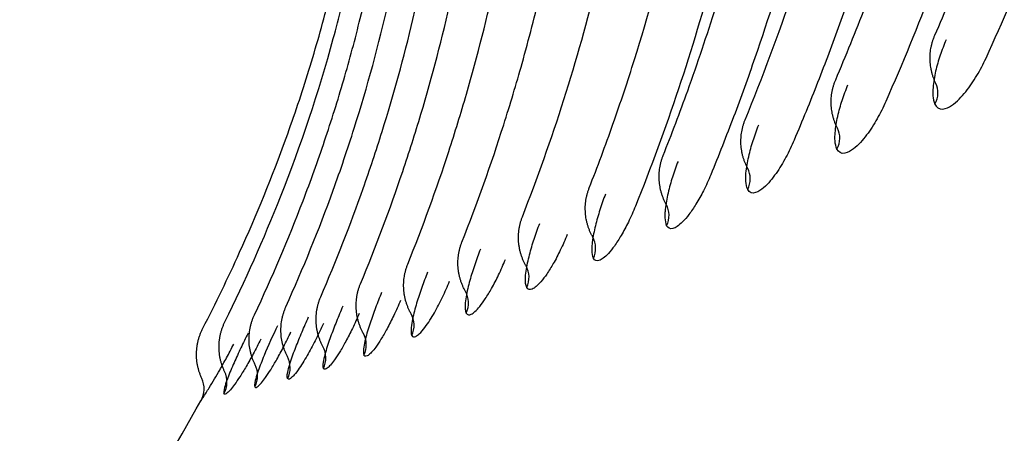
# Model space of a CAD drawing. Units: millimetres. Extents: x -1524 to 1456, y -1016 to 791.
# Drawn here: x -374 to -314, y 522 to 547 of the extents above; entities that cross this region are included whole.
import ezdxf

# ---------------------------------------------------------------- set-up
doc = ezdxf.new("R2010")
doc.units = ezdxf.units.MM
doc.header["$MEASUREMENT"] = 0
doc.layers.add('AVUS_1920-12_2D', color=7, linetype='Continuous')

msp = doc.modelspace()

# ---------------------------------------------------------------- linework, layer by layer
at = {"layer": 'AVUS_1920-12_2D'}
for points, knots in [([(-392.69, 758.679), (-391.651, 757.931), (-390.621, 757.171), (-388.582, 755.623), (-387.573, 754.836), (-385.576, 753.234), (-384.589, 752.419), (-382.638, 750.76), (-381.675, 749.917), (-379.777, 748.197), (-378.843, 747.323), (-377.006, 745.54), (-376.106, 744.632), (-374.332, 742.789), (-373.46, 741.855), (-371.732, 739.969), (-370.876, 739.019), (-368.338, 736.149), (-366.683, 734.208), (-363.445, 730.262), (-361.866, 728.26), (-358.788, 724.188), (-357.292, 722.123), (-354.384, 717.927), (-352.976, 715.802), (-350.929, 712.568), (-350.258, 711.484), (-348.939, 709.301), (-348.291, 708.203), (-347.018, 705.993), (-346.393, 704.883), (-345.165, 702.647), (-344.564, 701.523), (-343.382, 699.263), (-342.802, 698.128), (-341.666, 695.845), (-341.11, 694.697), (-339.475, 691.239), (-338.431, 688.913), (-336.434, 684.224), (-335.482, 681.864), (-333.667, 677.105), (-332.803, 674.712), (-331.161, 669.89), (-330.385, 667.467), (-328.918, 662.59), (-328.228, 660.141), (-326.924, 655.215), (-326.31, 652.741), (-325.451, 649.015), (-325.174, 647.771), (-324.643, 645.277), (-324.389, 644.028), (-323.656, 640.275), (-323.208, 637.766), (-322.395, 632.731), (-322.031, 630.209), (-321.393, 625.149), (-321.12, 622.616), (-320.666, 617.538), (-320.485, 614.996), (-320.219, 609.905), (-320.134, 607.358), (-320.064, 602.26), (-320.077, 599.713), (-320.203, 594.611), (-320.315, 592.062), (-320.652, 586.965), (-320.874, 584.424), (-321.425, 579.347), (-321.751, 576.816), (-322.32, 573.029), (-322.523, 571.769), (-322.955, 569.253), (-323.183, 567.998), (-323.904, 564.236), (-324.427, 561.737), (-325.584, 556.759), (-326.216, 554.285), (-327.613, 549.368), (-328.375, 546.933), (-329.627, 543.31), (-330.061, 542.11), (-330.964, 539.722), (-331.432, 538.535), (-331.914, 537.354)], [0, 0, 0, 0, 3.839482, 3.839482, 7.678708, 7.678708, 11.518311, 11.518311, 15.35873, 15.35873, 19.199166, 19.199166, 23.036045, 23.036045, 26.870025, 26.870025, 30.706913, 30.706913, 38.361468, 38.361468, 46.016398, 46.016398, 53.67057, 53.67057, 61.32455, 61.32455, 65.149142, 65.149142, 68.973239, 68.973239, 72.797445, 72.797445, 76.62166, 76.62166, 80.446175, 80.446175, 84.2701, 84.2701, 91.920497, 91.920497, 99.557761, 99.557761, 107.19526, 107.19526, 114.832856, 114.832856, 122.469148, 122.469148, 130.116258, 130.116258, 133.939569, 133.939569, 137.762545, 137.762545, 145.409912, 145.409912, 153.058733, 153.058733, 160.704843, 160.704843, 168.351144, 168.351144, 175.997144, 175.997144, 183.643315, 183.643315, 191.302853, 191.302853, 198.960421, 198.960421, 206.618925, 206.618925, 210.446915, 210.446915, 214.273822, 214.273822, 221.935875, 221.935875, 229.601099, 229.601099, 237.264726, 237.264726, 241.093734, 241.093734, 244.920251, 244.920251, 244.920251, 244.920251]), ([(-387.326, 759.13), (-385.223, 757.7), (-383.158, 756.221), (-380.119, 753.914), (-379.118, 753.132), (-377.138, 751.538), (-376.16, 750.727), (-374.229, 749.074), (-373.277, 748.233), (-371.872, 746.945), (-371.407, 746.512), (-370.486, 745.636), (-370.029, 745.193), (-368.67, 743.853), (-367.779, 742.945), (-366.021, 741.105), (-365.154, 740.174), (-360.856, 735.479), (-357.574, 731.606), (-352.897, 725.568), (-351.384, 723.525), (-348.446, 719.37), (-347.023, 717.263), (-344.269, 712.983), (-342.939, 710.815), (-340.37, 706.42), (-339.135, 704.198), (-336.753, 699.699), (-335.61, 697.427), (-333.964, 693.983), (-333.428, 692.83), (-332.377, 690.512), (-331.864, 689.349), (-330.357, 685.842), (-329.401, 683.485), (-327.579, 678.733), (-326.714, 676.341), (-325.073, 671.524), (-324.298, 669.102), (-323.2, 665.446), (-322.845, 664.225), (-322.158, 661.775), (-321.825, 660.547), (-320.866, 656.889), (-320.245, 654.354), (-319.406, 650.668), (-319.134, 649.426), (-318.614, 646.937), (-318.365, 645.69), (-317.889, 643.192), (-317.661, 641.94), (-317.227, 639.435), (-317.021, 638.18), (-316.432, 634.411), (-316.082, 631.894), (-315.472, 626.842), (-315.212, 624.311), (-314.785, 619.239), (-314.618, 616.701), (-314.378, 611.616), (-314.307, 609.073), (-314.261, 603.982), (-314.286, 601.439), (-314.431, 596.351), (-314.55, 593.811), (-314.816, 590.003), (-314.919, 588.735), (-315.154, 586.201), (-315.287, 584.935), (-315.727, 581.142), (-316.075, 578.623), (-316.683, 574.853), (-316.9, 573.599), (-317.363, 571.096), (-317.609, 569.847), (-318.125, 567.356), (-318.396, 566.114), (-318.963, 563.635), (-319.259, 562.4), (-320.189, 558.701), (-320.864, 556.252), (-322.344, 551.386), (-323.145, 548.975), (-324.444, 545.387), (-324.893, 544.198), (-325.824, 541.831), (-326.305, 540.654), (-326.8, 539.482)], [-244.191328, -244.191328, -244.191328, -244.191328, -236.558857, -236.558857, -232.744405, -232.744405, -228.930821, -228.930821, -225.117969, -225.117969, -223.212022, -223.212022, -221.302833, -221.302833, -217.484078, -217.484078, -213.666376, -213.666376, -198.384378, -198.384378, -190.750271, -190.750271, -183.115819, -183.115819, -175.479531, -175.479531, -167.843227, -167.843227, -160.20693, -160.20693, -156.390024, -156.390024, -152.573106, -152.573106, -144.937833, -144.937833, -137.30236, -137.30236, -129.667532, -129.667532, -125.850369, -125.850369, -122.033042, -122.033042, -114.504363, -114.504363, -110.689397, -110.689397, -106.873991, -106.873991, -103.058229, -103.058229, -99.243482, -99.243482, -91.612756, -91.612756, -83.975735, -83.975735, -76.339004, -76.339004, -68.701756, -68.701756, -61.064651, -61.064651, -53.429529, -53.429529, -49.612484, -49.612484, -45.793742, -45.793742, -38.15609, -38.15609, -34.337782, -34.337782, -30.518232, -30.518232, -26.703967, -26.703967, -22.891264, -22.891264, -15.261858, -15.261858, -7.630402, -7.630402, -3.815651, -3.815651, 0, 0, 0, 0]), ([(-380.039, 758.717), (-378.988, 758.018), (-377.947, 757.305), (-375.883, 755.852), (-374.861, 755.112), (-371.825, 752.849), (-369.846, 751.287), (-366.946, 748.852), (-365.993, 748.026), (-364.113, 746.341), (-363.189, 745.483), (-361.369, 743.731), (-360.475, 742.839), (-358.713, 741.027), (-357.846, 740.109), (-355.28, 737.336), (-353.612, 735.457), (-350.355, 731.625), (-348.77, 729.676), (-345.686, 725.704), (-344.19, 723.685), (-342.014, 720.605), (-341.3, 719.57), (-339.895, 717.485), (-339.204, 716.435), (-337.846, 714.319), (-337.179, 713.254), (-335.867, 711.109), (-335.224, 710.029), (-333.325, 706.77), (-332.108, 704.572), (-329.763, 700.122), (-328.637, 697.876), (-327.017, 694.47), (-326.489, 693.329), (-325.454, 691.038), (-324.948, 689.888), (-323.466, 686.421), (-322.526, 684.092), (-321.184, 680.569), (-320.749, 679.39), (-319.902, 677.024), (-319.49, 675.837), (-318.287, 672.264), (-317.53, 669.869), (-316.104, 665.048), (-315.437, 662.626), (-314.184, 657.758), (-313.6, 655.314), (-312.515, 650.406), (-312.015, 647.944), (-311.105, 642.999), (-310.696, 640.52), (-309.96, 635.547), (-309.635, 633.056), (-309.072, 628.062), (-308.834, 625.562), (-308.45, 620.553), (-308.303, 618.047), (-308.099, 613.026), (-308.044, 610.516), (-308.028, 605.491), (-308.066, 602.981), (-308.231, 597.954), (-308.356, 595.443), (-308.721, 590.392), (-308.957, 587.947), (-309.568, 582.918), (-309.93, 580.429), (-310.563, 576.706), (-310.79, 575.468), (-311.274, 572.998), (-311.532, 571.765), (-312.079, 569.307), (-312.366, 568.081), (-312.97, 565.635), (-313.286, 564.416), (-314.279, 560.769), (-314.997, 558.356), (-316.167, 554.762), (-316.573, 553.57), (-317.415, 551.195), (-317.851, 550.014), (-319.203, 546.483), (-320.161, 544.155), (-321.177, 541.849)], [-241.50283, -241.50283, -241.50283, -241.50283, -237.718901, -237.718901, -233.935075, -233.935075, -226.364377, -226.364377, -222.582186, -222.582186, -218.797766, -218.797766, -215.009305, -215.009305, -211.221132, -211.221132, -203.682654, -203.682654, -196.143885, -196.143885, -188.604489, -188.604489, -184.835645, -184.835645, -181.066813, -181.066813, -177.297203, -177.297203, -173.528735, -173.528735, -165.988915, -165.988915, -158.449513, -158.449513, -154.680901, -154.680901, -150.912366, -150.912366, -143.376557, -143.376557, -139.608915, -139.608915, -135.841729, -135.841729, -128.305834, -128.305834, -120.769817, -120.769817, -113.233336, -113.233336, -105.697314, -105.697314, -98.16, -98.16, -90.624084, -90.624084, -83.091952, -83.091952, -75.560251, -75.560251, -68.028123, -68.028123, -60.495306, -60.495306, -52.950323, -52.950323, -45.312839, -45.312839, -37.763898, -37.763898, -33.990912, -33.990912, -30.215909, -30.215909, -26.440022, -26.440022, -22.664216, -22.664216, -15.108816, -15.108816, -11.332656, -11.332656, -7.55589, -7.55589, 0, 0, 0, 0]), ([(-396.51, 757.73), (-394.494, 756.162), (-392.521, 754.546), (-389.626, 752.037), (-388.673, 751.188), (-386.794, 749.461), (-385.867, 748.584), (-384.041, 746.799), (-383.145, 745.891), (-381.38, 744.042), (-380.512, 743.103), (-378.8, 741.205), (-377.955, 740.246), (-376.28, 738.317), (-375.45, 737.347), (-372.991, 734.421), (-371.387, 732.448), (-368.248, 728.441), (-366.715, 726.411), (-363.726, 722.291), (-362.271, 720.204), (-359.442, 715.972), (-358.07, 713.83), (-356.075, 710.577), (-355.421, 709.487), (-354.135, 707.295), (-353.503, 706.192), (-351.638, 702.865), (-350.439, 700.625), (-348.128, 696.096), (-347.016, 693.811), (-344.878, 689.197), (-343.854, 686.871), (-341.888, 682.18), (-340.948, 679.818), (-339.151, 675.058), (-338.295, 672.664), (-336.665, 667.843), (-335.894, 665.421), (-334.433, 660.547), (-333.743, 658.099), (-332.435, 653.183), (-331.819, 650.717), (-330.667, 645.763), (-330.131, 643.278), (-328.641, 635.792), (-327.807, 630.783), (-326.821, 623.211), (-326.536, 620.682), (-326.059, 615.613), (-325.867, 613.076), (-325.432, 605.455), (-325.334, 600.354), (-325.485, 592.721), (-325.586, 590.177), (-325.891, 585.091), (-326.095, 582.553), (-326.596, 577.483), (-326.893, 574.955), (-327.587, 569.908), (-327.984, 567.393), (-328.646, 563.628), (-328.878, 562.374), (-329.366, 559.87), (-329.621, 558.621), (-330.43, 554.881), (-331.026, 552.404), (-332.356, 547.476), (-333.088, 545.035), (-334.704, 540.191), (-335.586, 537.799), (-336.537, 535.429)], [-244.435097, -244.435097, -244.435097, -244.435097, -236.77371, -236.77371, -232.9449, -232.9449, -229.11709, -229.11709, -225.286689, -225.286689, -221.45144, -221.45144, -217.617545, -217.617545, -213.788021, -213.788021, -206.154929, -206.154929, -198.521065, -198.521065, -190.886661, -190.886661, -183.2517, -183.2517, -179.439848, -179.439848, -175.627447, -175.627447, -168.001099, -168.001099, -160.374812, -160.374812, -152.748348, -152.748348, -145.11776, -145.11776, -137.487524, -137.487524, -129.856475, -129.856475, -122.225785, -122.225785, -114.597922, -114.597922, -106.969263, -106.969263, -91.704158, -91.704158, -84.067917, -84.067917, -76.431842, -76.431842, -61.174988, -61.174988, -53.534943, -53.534943, -45.893999, -45.893999, -38.254794, -38.254794, -30.613896, -30.613896, -26.788528, -26.788528, -22.963999, -22.963999, -15.313043, -15.313043, -7.657876, -7.657876, 0, 0, 0, 0]), ([(-315.031, 544.504), (-314.007, 546.741), (-313.034, 548.998), (-311.189, 553.56), (-310.319, 555.858), (-308.697, 560.505), (-307.947, 562.846), (-306.57, 567.571), (-305.943, 569.948), (-305.098, 573.541), (-304.833, 574.743), (-304.335, 577.154), (-304.103, 578.363), (-303.67, 580.787), (-303.468, 582.001), (-303.096, 584.434), (-302.925, 585.652), (-302.614, 588.094), (-302.474, 589.316), (-302.226, 591.767), (-302.118, 592.994), (-301.93, 595.45), (-301.849, 596.679), (-301.71, 599.138), (-301.65, 600.368), (-301.502, 604.055), (-301.443, 606.512), (-301.414, 611.432), (-301.443, 613.891), (-301.59, 618.809), (-301.707, 621.265), (-302.027, 626.174), (-302.23, 628.625), (-302.721, 633.52), (-303.009, 635.962), (-303.67, 640.838), (-304.043, 643.268), (-304.881, 648.117), (-305.345, 650.531), (-306.106, 654.143), (-306.37, 655.344), (-306.92, 657.741), (-307.204, 658.937), (-308.09, 662.519), (-308.722, 664.893), (-310.075, 669.622), (-310.795, 671.972), (-312.326, 676.646), (-313.135, 678.966), (-314.852, 683.576), (-315.756, 685.861), (-317.181, 689.266), (-317.667, 690.396), (-318.662, 692.647), (-319.17, 693.767), (-320.729, 697.114), (-321.811, 699.323), (-323.502, 702.605), (-324.077, 703.693), (-325.249, 705.857), (-325.847, 706.932), (-327.065, 709.071), (-327.685, 710.134), (-328.948, 712.245), (-329.591, 713.294), (-330.9, 715.378), (-331.567, 716.412), (-332.922, 718.466), (-333.61, 719.485), (-335.712, 722.519), (-337.158, 724.508), (-340.143, 728.422), (-341.68, 730.342), (-344.051, 733.172), (-344.852, 734.105), (-346.474, 735.955), (-347.294, 736.871), (-349.788, 739.592), (-351.491, 741.363), (-354.143, 743.933), (-355.041, 744.774), (-356.864, 746.43), (-357.788, 747.242), (-359.661, 748.841), (-360.607, 749.627), (-362.524, 751.173), (-363.493, 751.932), (-366.431, 754.171), (-368.426, 755.609), (-370.46, 756.998)], [-236.177596, -236.177596, -236.177596, -236.177596, -228.797144, -228.797144, -221.41765, -221.41765, -214.035631, -214.035631, -206.65473, -206.65473, -202.963241, -202.963241, -199.270038, -199.270038, -195.57815, -195.57815, -191.887186, -191.887186, -188.19565, -188.19565, -184.500396, -184.500396, -180.805703, -180.805703, -177.113775, -177.113775, -169.736983, -169.736983, -162.357863, -162.357863, -154.979315, -154.979315, -147.600716, -147.600716, -140.221919, -140.221919, -132.843505, -132.843505, -125.463595, -125.463595, -121.774604, -121.774604, -118.085972, -118.085972, -110.710343, -110.710343, -103.334599, -103.334599, -95.958513, -95.958513, -88.581527, -88.581527, -84.890735, -84.890735, -81.200028, -81.200028, -73.817061, -73.817061, -70.126883, -70.126883, -66.436075, -66.436075, -62.745785, -62.745785, -59.054941, -59.054941, -55.365333, -55.365333, -51.67598, -51.67598, -44.294724, -44.294724, -36.912431, -36.912431, -33.221697, -33.221697, -29.533177, -29.533177, -22.152331, -22.152331, -18.460696, -18.460696, -14.768565, -14.768565, -11.077395, -11.077395, -7.385806, -7.385806, 0, 0, 0, 0]), ([(-334.838, 538.529), (-334.314, 539.85), (-333.172, 542.86), (-331.242, 548.598), (-329.436, 555.069), (-328.023, 561.274), (-327.032, 566.235), (-326.215, 570.814), (-325.498, 575.529), (-324.904, 580.29), (-324.437, 584.94), (-324.089, 589.592), (-323.861, 594.265), (-323.75, 598.962), (-323.751, 603.689), (-323.866, 608.429), (-324.096, 613.179), (-324.438, 617.924), (-324.889, 622.661), (-325.447, 627.386), (-326.106, 632.056), (-326.858, 636.674), (-327.696, 641.239), (-328.623, 645.785), (-329.644, 650.306), (-330.758, 654.813), (-331.947, 659.268), (-333.214, 663.661), (-334.555, 667.97), (-335.98, 672.224), (-337.988, 677.826), (-340.169, 683.348), (-342.529, 688.779), (-344.344, 692.711), (-346.204, 696.517), (-348.738, 701.426), (-351.432, 706.248), (-354.286, 710.975), (-356.484, 714.437), (-358.736, 717.816), (-361.782, 722.178), (-365.742, 727.48), (-369.904, 732.601), (-373.344, 736.597), (-375.528, 739.045), (-377.28, 740.955), (-378.448, 742.197), (-379.485, 743.273), (-380.974, 744.784), (-382.646, 746.399), (-384.514, 748.116), (-385.938, 749.382), (-387.384, 750.629), (-389.269, 752.209), (-391.62, 754.099), (-393.511, 755.544), (-394.466, 756.256)], [-240.232662, -240.232662, -240.232662, -240.232662, -235.946554, -230.501795, -221.929968, -215.674713, -211.388686, -206.792827, -201.745908, -197.075658, -192.405409, -187.739367, -183.073325, -178.365893, -173.658461, -168.909604, -164.160747, -159.411972, -154.663196, -149.917881, -145.172566, -140.550992, -135.929418, -131.307947, -126.686476, -122.065035, -117.443593, -112.918214, -108.392834, -103.940536, -99.488237, -90.583376, -86.164555, -81.745733, -77.604606, -73.463479, -65.181388, -61.040389, -56.89939, -52.878527, -48.857665, -40.946035, -33.034245, -29.098928, -25.163612, -23.240182, -21.316752, -20.016789, -18.716826, -14.8695, -12.945837, -11.022173, -9.098496, -7.17482, -3.58741, 0, 0, 0, 0]), ([(-329.807, 540.728), (-328.742, 543.335), (-326.771, 548.599), (-324.465, 556.129), (-322.879, 562.415), (-321.761, 567.485), (-320.892, 571.893), (-320.118, 576.459), (-319.465, 581.097), (-318.934, 585.754), (-318.532, 590.415), (-318.261, 595.091), (-318.068, 601.013), (-318.065, 608.564), (-318.482, 617.731), (-319.361, 627.245), (-320.447, 635.09), (-321.505, 641.291), (-322.384, 645.876), (-323.364, 650.44), (-324.44, 654.988), (-325.607, 659.515), (-327.247, 665.382), (-329.101, 671.266), (-331.177, 677.159), (-333.248, 682.611), (-335.854, 688.849), (-339.171, 695.966), (-342.863, 703.08), (-346.955, 710.161), (-351.319, 716.965), (-355.925, 723.466), (-360.596, 729.47), (-364.655, 734.266), (-368.359, 738.4), (-371.398, 741.643), (-374.48, 744.701), (-377.238, 747.239), (-380.092, 749.695), (-384, 752.86), (-387.038, 755.115), (-389.101, 756.567)], [-239.189073, -239.189073, -239.189073, -239.189073, -230.708059, -222.227473, -215.466067, -211.225769, -206.684222, -201.997973, -197.311676, -192.625494, -187.939282, -183.253096, -178.566959, -170.200658, -160.650851, -151.101296, -141.624494, -136.971789, -132.319084, -127.666394, -123.013704, -118.360998, -113.708292, -104.79981, -99.906739, -95.013667, -87.336092, -79.658516, -71.483486, -63.308527, -55.133591, -47.230495, -39.402221, -32.314826, -28.400837, -22.794336, -18.99472, -15.196439, -11.396716, -7.598319, 0, 0, 0, 0]), ([(-324.253, 543.174), (-323.938, 543.915), (-323.321, 545.401), (-322.137, 548.394), (-321.021, 551.415), (-319.986, 554.456), (-318.998, 557.524), (-317.855, 561.377), (-316.631, 566.057), (-315.537, 570.777), (-314.588, 575.514), (-313.792, 580.283), (-313.139, 585.083), (-312.575, 590.423), (-312.264, 594.986), (-312.097, 598.761), (-311.993, 602.002), (-311.932, 606.053), (-311.977, 610.911), (-312.14, 615.768), (-312.42, 620.621), (-312.945, 627.084), (-313.697, 633.528), (-314.666, 639.952), (-315.497, 644.749), (-316.44, 649.522), (-317.847, 655.86), (-319.858, 663.719), (-322.705, 673.007), (-325.446, 680.618), (-327.873, 686.608), (-330.459, 692.541), (-333.977, 699.828), (-338.66, 708.327), (-343.802, 716.547), (-349.404, 724.453), (-355.118, 731.6), (-360.13, 737.251), (-363.65, 740.952), (-365.919, 743.2), (-368.234, 745.389), (-371.231, 748.033), (-374.668, 750.829), (-378.199, 753.515), (-380.507, 755.159), (-381.833, 756.071)], [-236.279758, -236.279758, -236.279758, -236.279758, -233.858607, -231.437357, -226.595069, -224.173804, -221.752664, -216.91019, -212.067798, -207.225357, -202.379092, -197.532508, -192.685959, -187.839337, -181.377054, -178.95403, -176.530525, -171.685262, -166.839512, -161.994119, -157.148897, -152.303296, -142.607868, -137.757422, -132.907423, -128.057434, -123.207041, -113.516093, -103.834755, -94.153109, -89.312891, -84.466357, -74.771679, -65.07637, -55.383176, -45.692253, -36.000567, -27.924523, -23.07821, -20.654893, -18.231661, -13.385206, -8.53889, -4.846035, 0, 0, 0, 0]), ([(-339.372, 536.551), (-338.865, 537.849), (-337.89, 540.461), (-336.127, 545.737), (-334.385, 552.009), (-332.977, 558.393), (-332.14, 562.848), (-331.528, 566.399), (-330.973, 569.958), (-330.411, 574.146), (-329.938, 578.349), (-329.552, 582.563), (-329.153, 588.184), (-328.888, 595.214), (-328.94, 603.66), (-329.35, 612.091), (-330.11, 620.507), (-331.204, 628.894), (-332.388, 635.851), (-333.485, 641.397), (-334.678, 646.92), (-336.358, 653.78), (-338.645, 661.943), (-341.225, 669.991), (-344.117, 677.937), (-347.316, 685.761), (-350.245, 692.168), (-352.746, 697.216), (-355.353, 702.207), (-358.12, 707.114), (-361.045, 711.927), (-364.073, 716.678), (-368.048, 722.495), (-372.92, 729.025), (-376.706, 733.728), (-379.228, 736.733), (-380.604, 738.345), (-381.992, 739.941), (-383.389, 741.512), (-384.802, 743.055), (-386.236, 744.567), (-387.696, 746.05), (-391.565, 749.836), (-395.134, 752.953), (-398.284, 755.489)], [-240.09215, -240.09215, -240.09215, -240.09215, -235.87447, -231.655921, -223.220298, -216.190755, -211.972952, -209.62889, -205.404548, -201.179607, -196.955429, -192.730469, -188.50622, -180.056775, -171.623663, -163.190225, -154.757015, -146.3179, -137.870742, -133.646885, -129.423611, -120.976447, -112.541987, -104.109091, -95.676316, -87.240154, -78.79713, -74.575436, -70.354117, -61.911072, -57.688341, -53.465763, -45.019701, -36.573668, -29.067131, -26.957471, -24.847752, -22.738084, -20.628384, -18.518632, -16.409022, -14.299177, -12.189588, 0, 0, 0, 0]), ([(-343.471, 534.786), (-342.545, 537.155), (-340.847, 541.936), (-338.776, 549.274), (-337.133, 556.767), (-336.042, 563.192), (-335.302, 568.452), (-334.657, 573.861), (-334.046, 580.659), (-333.581, 589.506), (-333.528, 598.406), (-333.858, 606.595), (-334.425, 614.134), (-335.244, 621.632), (-336.446, 629.774), (-337.928, 637.808), (-339.663, 645.747), (-341.649, 653.596), (-343.854, 661.313), (-346.285, 668.867), (-348.962, 676.299), (-351.859, 683.549), (-354.944, 690.554), (-358.202, 697.307), (-361.663, 703.881), (-365.326, 710.275), (-369.164, 716.463), (-373.161, 722.446), (-377.338, 728.277), (-381.092, 733.189), (-384.195, 737.062), (-386.574, 739.944), (-388.842, 742.587), (-391.898, 745.949), (-395.921, 750.015), (-399.296, 753.094), (-401.048, 754.619)], [-239.468414, -239.468414, -239.468414, -239.468414, -231.763709, -224.05932, -216.355014, -208.594108, -204.510106, -200.425334, -192.25652, -184.087676, -173.871616, -165.564426, -159.522509, -151.215261, -142.978982, -134.883712, -126.788448, -118.69314, -110.69727, -102.820731, -94.944189, -87.067514, -79.453127, -72.032084, -64.611036, -57.189982, -49.953135, -42.796399, -35.639649, -28.482892, -24.314801, -20.810944, -17.307089, -13.803216, -7.007848, 0, 0, 0, 0]), ([(-347.181, 533.236), (-346.246, 535.606), (-344.948, 539.232), (-343.402, 544.398), (-342.024, 549.701), (-340.914, 555.085), (-340.156, 559.655), (-339.762, 562.311), (-339.267, 565.926), (-338.78, 570.271), (-338.29, 575.985), (-337.892, 582.204), (-337.689, 588.676), (-337.695, 595.928), (-337.938, 603.226), (-338.56, 611.693), (-339.597, 620.917), (-341.014, 630.029), (-342.78, 639.02), (-344.641, 647.124), (-346.736, 655.094), (-349.087, 663.065), (-352.414, 673.101), (-356.178, 682.847), (-360.285, 692.135), (-363.622, 699.045), (-367.181, 705.808), (-370.934, 712.376), (-374.865, 718.746), (-378.979, 724.942), (-382.864, 730.404), (-386.134, 734.758), (-388.708, 738.065), (-390.995, 740.909), (-393.334, 743.672), (-395.751, 746.367), (-399.027, 749.816), (-401.58, 752.298), (-403.304, 753.896)], [-238.996859, -238.996859, -238.996859, -238.996859, -231.26859, -227.28747, -222.603375, -214.641354, -210.66084, -208.65318, -206.567907, -199.699364, -195.528965, -189.396119, -181.055372, -176.124728, -167.645853, -159.169096, -150.687343, -139.856913, -131.577073, -123.297387, -115.017672, -106.972265, -98.468687, -83.396492, -75.738359, -68.080264, -60.422141, -52.847439, -45.425584, -38.00376, -30.581955, -25.375443, -21.719709, -18.063958, -14.408203, -10.752398, -7.096565, 0, 0, 0, 0]), ([(-318.166, 545.908), (-317.544, 547.317), (-316.64, 549.44), (-315.253, 552.921), (-313.936, 556.436), (-312.482, 560.703), (-311.086, 565.285), (-309.718, 570.389), (-308.395, 576.222), (-307.379, 581.937), (-306.645, 587.21), (-306.158, 591.784), (-305.814, 596.389), (-305.595, 600.799), (-305.458, 605.214), (-305.395, 611.167), (-305.581, 618.892), (-306.22, 628.147), (-307.27, 637.373), (-308.718, 646.535), (-310.286, 654.108), (-311.735, 660.126), (-312.922, 664.609), (-314.21, 669.061), (-316.067, 674.953), (-318.651, 682.222), (-321.611, 689.352), (-324.189, 694.967), (-326.908, 700.514), (-330.302, 706.812), (-333.994, 712.929), (-336.893, 717.357), (-339.348, 720.905), (-342.799, 725.629), (-346.64, 730.434), (-350.215, 734.539), (-352.324, 736.862), (-353.938, 738.586), (-355.535, 740.236), (-357.158, 741.847), (-359.365, 743.947), (-362.213, 746.491), (-365.495, 749.208), (-368.861, 751.823), (-371.069, 753.434), (-372.324, 754.318)], [-230.821348, -230.821348, -230.821348, -230.821348, -226.201475, -223.891622, -219.553517, -214.933095, -210.313918, -205.130209, -199.044814, -192.282949, -187.662104, -183.041248, -178.420481, -173.799787, -169.85668, -165.237911, -156.000578, -146.763608, -137.521366, -128.277035, -119.033186, -114.411496, -109.792092, -105.172089, -100.552304, -91.312659, -82.06749, -77.441274, -72.815777, -63.563672, -56.007984, -51.391279, -47.675226, -43.05865, -33.825217, -29.208918, -26.72826, -24.416253, -22.104421, -19.792432, -17.480404, -12.856571, -8.232775, -4.623571, 0, 0, 0, 0]), ([(-350.503, 531.88), (-349.587, 534.159), (-348.324, 537.613), (-346.522, 543.467), (-344.71, 550.601), (-343.233, 559.117), (-342.387, 566.512), (-341.964, 571.475), (-341.621, 576.456), (-341.333, 582.688), (-341.231, 590.161), (-341.44, 600.116), (-342.517, 615.028), (-344.791, 629.83), (-347.393, 642.044), (-349.152, 649.333), (-350.777, 655.368), (-352.174, 660.167), (-353.637, 664.944), (-355.593, 670.872), (-358.146, 677.913), (-360.905, 684.87), (-363.378, 690.592), (-365.462, 695.119), (-367.618, 699.612), (-370.449, 705.161), (-374.067, 711.706), (-377.258, 717.06), (-379.915, 721.279), (-382.642, 725.455), (-385.469, 729.567), (-388.389, 733.613), (-390.627, 736.618), (-392.902, 739.577), (-395.998, 743.429), (-400.051, 748.073), (-403.499, 751.606), (-405.27, 753.334)], [-238.789833, -238.789833, -238.789833, -238.789833, -231.330459, -227.600671, -220.141666, -208.953923, -201.486793, -197.75342, -194.020024, -186.553086, -179.08611, -171.62914, -156.714054, -134.332252, -126.870399, -119.408546, -111.944139, -108.211874, -104.479609, -97.015141, -89.550673, -82.091534, -74.632396, -70.90284, -67.173283, -59.714171, -52.248471, -44.782772, -41.049981, -37.31719, -29.851607, -26.120185, -22.388762, -18.657334, -14.925905, -7.462976, 0, 0, 0, 0]), ([(-363.071, 527.957), (-362.282, 529.491), (-360.425, 533.316), (-358.267, 538.594), (-356.534, 543.746), (-354.948, 549.353), (-353.46, 556.482), (-352.584, 563.749), (-352.166, 568.904), (-351.966, 571.843), (-351.71, 576.248), (-351.527, 581.393), (-351.48, 587.272), (-351.539, 593.144), (-351.807, 600.488), (-352.43, 609.288), (-353.352, 618.064), (-354.556, 626.805), (-355.785, 634.066), (-356.909, 639.861), (-357.669, 643.489), (-358.305, 646.376), (-358.948, 649.209), (-359.771, 652.679), (-360.803, 656.773), (-361.885, 660.82), (-363.025, 664.86), (-364.224, 668.894), (-365.482, 672.909), (-367.243, 678.235), (-369.599, 684.833), (-372.684, 692.648), (-376.037, 700.345), (-379.063, 706.646), (-381.624, 711.611), (-383.615, 715.297), (-385.681, 718.943), (-388.026, 722.886), (-390.673, 727.106), (-393.646, 731.584), (-396.734, 735.979), (-399.405, 739.582), (-401.593, 742.425), (-403.26, 744.527), (-404.958, 746.592), (-406.709, 748.638), (-408.509, 750.665), (-409.742, 752.003), (-410.364, 752.666)], [-240.435379, -240.435379, -240.435379, -240.435379, -235.18717, -227.489136, -223.026178, -218.561409, -209.657962, -200.797396, -196.368564, -194.176351, -191.984139, -183.173082, -178.789082, -174.405081, -165.620572, -156.836062, -148.053771, -139.271479, -130.511954, -126.082812, -121.653669, -119.466707, -117.279745, -113.001313, -108.844264, -104.687215, -100.508221, -96.329227, -92.13904, -87.948853, -79.580994, -71.213136, -62.840852, -54.468568, -50.290974, -46.11338, -41.920303, -37.727226, -32.3571, -26.986974, -21.61967, -16.252365, -13.56263, -10.872895, -8.177146, -5.481397, -2.740699, 0, 0, 0, 0]), ([(-361.715, 528.359), (-360.472, 530.87), (-357.938, 536.542), (-355.549, 543.671), (-354.234, 548.926), (-353.51, 552.259), (-352.931, 555.402), (-352.362, 559.278), (-351.898, 563.373), (-351.491, 568.315), (-351.11, 574.733), (-350.899, 581.804), (-350.914, 589.866), (-351.181, 597.955), (-351.765, 606.692), (-352.64, 615.409), (-353.796, 624.104), (-354.98, 631.322), (-356.059, 637.071), (-356.934, 641.373), (-357.865, 645.648), (-358.832, 649.822), (-359.828, 653.893), (-360.861, 657.878), (-362.192, 662.735), (-363.992, 668.884), (-365.995, 675.117), (-369.189, 684.301), (-372.74, 693.341), (-377.252, 703.283), (-380.91, 710.622), (-384.187, 716.625), (-386.949, 721.341), (-389.816, 726.012), (-393.256, 731.262), (-396.891, 736.399), (-399.846, 740.36), (-401.971, 743.099), (-403.703, 745.246), (-405.365, 747.245), (-407.52, 749.733), (-409.278, 751.657), (-410.223, 752.663)], [-239.951831, -239.951831, -239.951831, -239.951831, -231.426741, -221.007639, -216.982246, -214.851369, -210.589375, -207.239784, -202.917636, -198.113401, -192.348002, -183.703523, -176.960933, -168.240874, -159.520896, -150.801166, -142.075088, -133.34581, -128.981098, -124.616584, -120.251973, -115.94746, -111.853899, -107.76005, -103.666527, -96.843076, -88.65628, -84.119692, -67.800408, -59.64086, -51.447065, -43.249815, -39.151552, -35.052666, -26.814113, -20.341734, -16.180968, -12.020155, -9.939655, -7.859328, -4.160654, 0, 0, 0, 0]), ([(-359.905, 528.782), (-358.824, 531.078), (-357.314, 534.605), (-355.577, 539.435), (-354.405, 543.161), (-353.291, 547.298), (-352.371, 551.492), (-351.745, 555.087), (-351.368, 557.671), (-350.938, 561.031), (-350.557, 565.075), (-350.285, 569.203), (-350.103, 572.558), (-349.908, 577.244), (-349.76, 585.606), (-350.027, 596.084), (-350.773, 606.546), (-351.7, 615.266), (-352.777, 623.186), (-354.074, 631.076), (-355.588, 638.925), (-357.315, 646.744), (-359.222, 654.519), (-361.333, 662.236), (-363.866, 670.649), (-367.216, 680.606), (-370.999, 690.404), (-374.878, 699.301), (-378.312, 706.493), (-381.993, 713.553), (-385.922, 720.461), (-390.118, 727.215), (-394.569, 733.814), (-398.623, 739.363), (-402.023, 743.732), (-405.467, 747.914), (-408.056, 750.8), (-409.813, 752.665)], [-239.52361, -239.52361, -239.52361, -239.52361, -231.799811, -227.82067, -223.841921, -219.863612, -214.714664, -210.737728, -208.748641, -206.762417, -200.453507, -196.481008, -194.377897, -190.405417, -182.460258, -169.366452, -159.075487, -151.124064, -143.171168, -135.21804, -127.264803, -119.311692, -111.358742, -103.405749, -95.452461, -85.155685, -72.03744, -64.073906, -56.120508, -48.17867, -40.236924, -32.295018, -24.341754, -16.383951, -11.702679, -7.723769, 0, 0, 0, 0]), ([(-357.975, 529.277), (-356.921, 531.622), (-355.447, 535.239), (-353.331, 541.467), (-351.923, 546.631), (-350.829, 551.879), (-350.244, 555.323), (-349.756, 558.785), (-349.313, 562.694), (-348.952, 567.18), (-348.62, 572.873), (-348.386, 579.51), (-348.359, 587.514), (-348.694, 598.453), (-349.567, 609.374), (-350.95, 620.239), (-352.23, 628.354), (-353.742, 636.426), (-355.484, 644.458), (-357.43, 652.451), (-360.223, 662.72), (-364.185, 675.341), (-369.823, 690.262), (-375.396, 702.571), (-380.429, 712.266), (-384.46, 719.39), (-388.763, 726.352), (-392.566, 732.02), (-395.733, 736.469), (-398.379, 740.036), (-401.102, 743.534), (-404.698, 747.881), (-407.344, 750.81), (-409.133, 752.693)], [-239.204756, -239.204756, -239.204756, -239.204756, -231.382171, -227.295596, -219.123338, -215.037448, -210.951614, -208.499361, -204.412558, -199.040516, -194.95339, -187.363032, -179.188291, -171.003543, -154.633447, -146.453299, -138.281054, -130.108797, -121.936553, -113.765172, -105.594107, -90.185338, -74.301099, -57.950249, -49.774367, -41.598882, -33.423601, -25.244927, -21.153997, -17.063824, -11.921168, -7.830557, 0, 0, 0, 0]), ([(-355.84, 529.886), (-354.898, 532.072), (-353.579, 535.424), (-351.694, 541.089), (-349.847, 547.805), (-348.347, 555.811), (-347.511, 563.015), (-347.111, 568.085), (-346.824, 572.836), (-346.589, 578.527), (-346.469, 586.987), (-346.79, 599.143), (-347.963, 612.593), (-349.658, 624.423), (-351.167, 632.889), (-352.629, 640.016), (-354.004, 645.965), (-355.483, 651.888), (-357.331, 658.759), (-359.724, 666.695), (-362.059, 673.658), (-364.199, 679.61), (-366.47, 685.515), (-370.193, 694.447), (-374.302, 703.201), (-378.814, 711.749), (-381.797, 716.997), (-384.285, 721.135), (-386.201, 724.206), (-388.168, 727.249), (-390.855, 731.265), (-394.335, 736.211), (-398.687, 741.989), (-403.259, 747.528), (-406.502, 751.052), (-408.168, 752.781)], [-239.000967, -239.000967, -239.000967, -239.000967, -231.761769, -228.024966, -220.785874, -210.512188, -203.277081, -198.843233, -195.226491, -189.043031, -181.809196, -169.913299, -152.65354, -141.44722, -134.20646, -126.966026, -119.725708, -115.991602, -108.757338, -98.488984, -91.255741, -86.82118, -79.587194, -72.353199, -57.885579, -50.653141, -43.420767, -39.804815, -36.188276, -32.572287, -28.954973, -21.716093, -14.477296, -7.238615, 0, 0, 0, 0]), ([(-353.401, 530.687), (-352.46, 532.955), (-351.161, 536.393), (-349.306, 542.224), (-347.446, 549.335), (-345.961, 557.827), (-345.161, 565.208), (-344.777, 570.171), (-344.547, 573.908), (-344.372, 577.647), (-344.215, 582.635), (-344.165, 588.868), (-344.412, 598.837), (-345.514, 613.773), (-348.138, 631.077), (-351.957, 648.169), (-356.623, 665.041), (-362.42, 681.545), (-369.395, 697.566), (-375.085, 708.665), (-381.3, 719.471), (-386.694, 727.862), (-392.486, 736.004), (-396.999, 741.944), (-401.764, 747.612), (-405.151, 751.213), (-406.891, 752.976)], [-238.87161, -238.87161, -238.87161, -238.87161, -231.410671, -227.680068, -220.219483, -209.02939, -201.56551, -197.833798, -194.10211, -190.37032, -186.63853, -179.173733, -171.708935, -156.775876, -134.368672, -119.428491, -104.512619, -82.131245, -67.200384, -52.271172, -44.807454, -29.879971, -22.410091, -14.940109, -7.470075, 0, 0, 0, 0]), ([(-220.461, 550.695), (-221.541, 550.18), (-225.375, 548.366), (-230.816, 545.823), (-238.864, 542.016), (-251.982, 535.727), (-266.834, 528.372), (-281.464, 520.853), (-291.589, 515.533), (-299.862, 511.113), (-307.652, 506.912), (-313.467, 503.759), (-320.403, 500.023), (-327.253, 496.385), (-335.208, 492.263), (-341.979, 488.892), (-347.174, 486.453), (-350.67, 484.903), (-353.32, 483.788), (-355.682, 482.83), (-358.414, 481.798), (-361.509, 480.786), (-364.405, 479.97), (-366.685, 479.489), (-368.407, 479.213), (-369.226, 479.116), (-369.625, 479.077)], [0, 0, 0, 0, 3.589229, 12.723591, 18.019146, 30.298363, 56.366667, 67.735028, 79.64644, 90.677401, 95.874879, 106.197513, 110.523011, 119.510181, 129.463586, 137.401902, 142.201576, 146.678754, 148.874656, 150.825076, 154.32553, 157.635576, 160.589477, 163.349553, 164.621001, 165.822464, 165.822464, 165.822464, 165.822464]), ([(-317.478, 545.627), (-317.545, 545.471), (-317.608, 545.314), (-317.73, 544.997), (-317.787, 544.837), (-317.895, 544.516), (-317.946, 544.354), (-318.04, 544.028), (-318.083, 543.864), (-318.196, 543.375), (-318.258, 543.026), (-318.294, 542.525), (-318.297, 542.356), (-318.27, 542.024), (-318.238, 541.843), (-318.168, 541.693)], [-3.978555, -3.978555, -3.978555, -3.978555, -3.475737, -3.475737, -2.972184, -2.972184, -2.469254, -2.469254, -1.965582, -1.965582, -0.982808, -0.982808, -0.479284, -0.479284, 0, 0, 0, 0]), ([(-318.168, 541.693), (-318.075, 541.496), (-317.922, 541.375), (-317.498, 541.395), (-317.294, 541.502), (-316.82, 541.821), (-316.515, 542.149), (-316.15, 542.6), (-316.031, 542.762), (-315.803, 543.093), (-315.695, 543.263), (-315.488, 543.608), (-315.39, 543.784), (-315.203, 544.14), (-315.114, 544.321), (-315.031, 544.504)], [-4.938052, -4.938052, -4.938052, -4.938052, -4.272997, -4.272997, -3.702986, -3.702986, -2.518675, -2.518675, -1.889315, -1.889315, -1.25948, -1.25948, -0.629464, -0.629464, 0, 0, 0, 0]), ([(-324.173, 538.931), (-324.314, 539.21), (-324.306, 539.645), (-324.271, 540.102), (-324.25, 540.27), (-324.195, 540.605), (-324.162, 540.772), (-324.048, 541.269), (-323.956, 541.594), (-323.745, 542.241), (-323.627, 542.559), (-323.497, 542.873)], [-4.183792, -4.183792, -4.183792, -4.183792, -3.263636, -3.263636, -2.719703, -2.719703, -2.17626, -2.17626, -1.088326, -1.088326, 0, 0, 0, 0]), ([(-318.167, 541.693), (-318.054, 541.89), (-317.986, 542.112), (-317.97, 542.553), (-318.013, 542.762), (-318.106, 542.952)], [-1.306679, -1.306679, -1.306679, -1.306679, -0.627656, -0.627656, 0, 0, 0, 0]), ([(-321.177, 541.849), (-321.257, 541.668), (-321.341, 541.49), (-321.518, 541.136), (-321.611, 540.962), (-321.806, 540.619), (-321.908, 540.45), (-322.122, 540.118), (-322.234, 539.955), (-322.473, 539.639), (-322.598, 539.488), (-322.864, 539.201), (-323.012, 539.058), (-323.31, 538.828), (-323.501, 538.707), (-323.914, 538.637), (-324.074, 538.734), (-324.173, 538.931)], [-4.644389, -4.644389, -4.644389, -4.644389, -4.063548, -4.063548, -3.481971, -3.481971, -2.900938, -2.900938, -2.319378, -2.319378, -1.737284, -1.737284, -1.169592, -1.169592, -0.633981, -0.633981, 0, 0, 0, 0]), ([(-329.65, 536.461), (-329.794, 536.737), (-329.779, 537.179), (-329.727, 537.791), (-329.662, 538.145), (-329.512, 538.798), (-329.421, 539.124), (-329.214, 539.772), (-329.099, 540.091), (-328.974, 540.407)], [-4.18461, -4.18461, -4.18461, -4.18461, -3.267058, -3.267058, -2.201418, -2.201418, -1.10043, -1.10043, 0, 0, 0, 0]), ([(-324.173, 538.931), (-324.064, 539.133), (-324.002, 539.357), (-323.996, 539.801), (-324.044, 540.013), (-324.142, 540.204)], [-1.319309, -1.319309, -1.319309, -1.319309, -0.636758, -0.636758, 0, 0, 0, 0]), ([(-326.8, 539.482), (-326.875, 539.303), (-326.955, 539.127), (-327.122, 538.777), (-327.21, 538.604), (-327.394, 538.263), (-327.491, 538.095), (-327.693, 537.764), (-327.799, 537.602), (-328.023, 537.285), (-328.14, 537.131), (-328.389, 536.838), (-328.526, 536.692), (-328.805, 536.449), (-328.984, 536.316), (-329.376, 536.197), (-329.544, 536.259), (-329.65, 536.461)], [-4.555108, -4.555108, -4.555108, -4.555108, -3.986278, -3.986278, -3.417881, -3.417881, -2.849616, -2.849616, -2.280428, -2.280428, -1.71178, -1.71178, -1.152733, -1.152733, -0.631503, -0.631503, 0, 0, 0, 0]), ([(-333.922, 538.181), (-334.044, 537.865), (-334.157, 537.545), (-334.311, 537.06), (-334.36, 536.897), (-334.451, 536.57), (-334.494, 536.406), (-334.609, 535.918), (-334.676, 535.569), (-334.717, 535.154), (-334.723, 535.069), (-334.73, 534.9), (-334.731, 534.815), (-334.721, 534.576), (-334.698, 534.379), (-334.621, 534.237)], [-3.973515, -3.973515, -3.973515, -3.973515, -2.962034, -2.962034, -2.456003, -2.456003, -1.950645, -1.950645, -0.96388, -0.96388, -0.711464, -0.711464, -0.459701, -0.459701, 0, 0, 0, 0]), ([(-329.65, 536.461), (-329.545, 536.666), (-329.488, 536.893), (-329.491, 537.342), (-329.545, 537.555), (-329.648, 537.746)], [-1.332631, -1.332631, -1.332631, -1.332631, -0.646123, -0.646123, 0, 0, 0, 0]), ([(-331.914, 537.354), (-332.049, 537.022), (-332.198, 536.697), (-332.503, 536.097), (-332.656, 535.822), (-332.958, 535.336), (-333.101, 535.124), (-333.376, 534.766), (-333.507, 534.609), (-333.744, 534.371), (-333.858, 534.269), (-334.057, 534.136), (-334.153, 534.085), (-334.416, 534.026), (-334.541, 534.089), (-334.621, 534.237)], [-4.465596, -4.465596, -4.465596, -4.465596, -3.418203, -3.418203, -2.495397, -2.495397, -1.744112, -1.744112, -1.176818, -1.176818, -0.765227, -0.765227, -0.483377, -0.483377, 0, 0, 0, 0]), ([(-338.377, 536.175), (-338.499, 535.858), (-338.611, 535.538), (-338.766, 535.054), (-338.816, 534.892), (-338.909, 534.566), (-338.953, 534.402), (-339.071, 533.919), (-339.145, 533.565), (-339.214, 532.984), (-339.257, 532.493), (-339.118, 532.237)], [0, 0, 0, 0, 1.125211, 1.125211, 1.687159, 1.687159, 2.249632, 2.249632, 3.3356, 3.3356, 4.185021, 4.185021, 4.185021, 4.185021]), ([(-336.537, 535.429), (-336.669, 535.1), (-336.813, 534.777), (-337.039, 534.318), (-337.11, 534.178), (-337.259, 533.903), (-337.335, 533.767), (-337.544, 533.414), (-337.681, 533.2), (-337.945, 532.834), (-338.065, 532.68), (-338.293, 532.433), (-338.401, 532.327), (-338.589, 532.187), (-338.68, 532.13), (-338.922, 532.056), (-339.041, 532.098), (-339.118, 532.237)], [0, 0, 0, 0, 1.084937, 1.084937, 1.565556, 1.565556, 2.041914, 2.041914, 2.821887, 2.821887, 3.422111, 3.422111, 3.848038, 3.848038, 4.134779, 4.134779, 4.599977, 4.599977, 4.599977, 4.599977]), ([(-334.621, 534.237), (-334.519, 534.445), (-334.466, 534.675), (-334.477, 535.127), (-334.534, 535.342), (-334.642, 535.535)], [-1.346269, -1.346269, -1.346269, -1.346269, -0.655315, -0.655315, 0, 0, 0, 0]), ([(-343.202, 530.455), (-343.277, 530.591), (-343.287, 530.806), (-343.283, 531.116), (-343.265, 531.292), (-343.195, 531.78), (-343.116, 532.133), (-342.991, 532.613), (-342.946, 532.776), (-342.85, 533.101), (-342.799, 533.262), (-342.641, 533.745), (-342.527, 534.064), (-342.405, 534.38)], [-4.182697, -4.182697, -4.182697, -4.182697, -3.724425, -3.724425, -3.198982, -3.198982, -2.157677, -2.157677, -1.618327, -1.618327, -1.07904, -1.07904, 0, 0, 0, 0]), ([(-340.721, 533.702), (-340.851, 533.375), (-340.992, 533.054), (-341.279, 532.458), (-341.423, 532.183), (-341.703, 531.695), (-341.835, 531.48), (-342.09, 531.112), (-342.206, 530.957), (-342.423, 530.704), (-342.527, 530.596), (-342.704, 530.449), (-342.791, 530.387), (-343.012, 530.301), (-343.128, 530.322), (-343.202, 530.455)], [-4.311047, -4.311047, -4.311047, -4.311047, -3.286021, -3.286021, -2.380665, -2.380665, -1.643889, -1.643889, -1.075899, -1.075899, -0.673647, -0.673647, -0.406837, -0.406837, 0, 0, 0, 0]), ([(-339.118, 532.237), (-339.018, 532.447), (-338.968, 532.678), (-338.984, 533.134), (-339.045, 533.351), (-339.155, 533.546)], [-1.357824, -1.357824, -1.357824, -1.357824, -0.664107, -0.664107, 0, 0, 0, 0]), ([(-346.047, 532.797), (-346.169, 532.481), (-346.285, 532.164), (-346.503, 531.523), (-346.604, 531.201), (-346.782, 530.56), (-346.868, 530.21), (-346.95, 529.726), (-346.974, 529.548), (-346.988, 529.245), (-346.988, 529.02), (-346.914, 528.887)], [-3.947841, -3.947841, -3.947841, -3.947841, -2.924841, -2.924841, -1.901224, -1.901224, -0.912275, -0.912275, -0.41762, -0.41762, 0, 0, 0, 0]), ([(-346.914, 528.887), (-346.844, 528.761), (-346.73, 528.761), (-346.53, 528.854), (-346.447, 528.919), (-346.278, 529.071), (-346.178, 529.183), (-345.969, 529.439), (-345.857, 529.596), (-345.61, 529.966), (-345.481, 530.181), (-345.207, 530.668), (-345.066, 530.942), (-344.859, 531.376), (-344.787, 531.534), (-344.647, 531.852), (-344.58, 532.014), (-344.514, 532.176)], [-4.475117, -4.475117, -4.475117, -4.475117, -4.087416, -4.087416, -3.810444, -3.810444, -3.38971, -3.38971, -2.793593, -2.793593, -2.020828, -2.020828, -1.071463, -1.071463, -0.539063, -0.539063, 0, 0, 0, 0]), ([(-343.202, 530.455), (-343.102, 530.666), (-343.054, 530.898), (-343.072, 531.358), (-343.135, 531.577), (-343.247, 531.772)], [-1.367627, -1.367627, -1.367627, -1.367627, -0.670836, -0.670836, 0, 0, 0, 0]), ([(-349.284, 531.395), (-349.346, 531.238), (-349.407, 531.081), (-349.527, 530.766), (-349.585, 530.607), (-349.755, 530.13), (-349.862, 529.811), (-350.009, 529.326), (-350.055, 529.164), (-350.142, 528.838), (-350.181, 528.674), (-350.25, 528.343), (-350.279, 528.178), (-350.306, 527.882), (-350.321, 527.638), (-350.25, 527.511)], [-3.937017, -3.937017, -3.937017, -3.937017, -3.429886, -3.429886, -2.922413, -2.922413, -1.907931, -1.907931, -1.399904, -1.399904, -0.892789, -0.892789, -0.385381, -0.385381, 0, 0, 0, 0]), ([(-350.25, 527.511), (-350.195, 527.412), (-350.106, 527.413), (-349.938, 527.49), (-349.861, 527.552), (-349.676, 527.722), (-349.549, 527.875), (-349.238, 528.287), (-349.036, 528.61), (-348.687, 529.221), (-348.523, 529.538), (-348.214, 530.184), (-348.07, 530.511), (-347.935, 530.843)], [-4.411607, -4.411607, -4.411607, -4.411607, -4.104619, -4.104619, -3.850871, -3.850871, -3.323308, -3.323308, -2.239852, -2.239852, -1.120322, -1.120322, 0, 0, 0, 0]), ([(-352.106, 530.151), (-352.235, 529.84), (-352.359, 529.527), (-352.537, 529.055), (-352.596, 528.897), (-352.709, 528.58), (-352.764, 528.421), (-352.87, 528.101), (-352.922, 527.941), (-353.018, 527.619), (-353.064, 527.457), (-353.143, 527.136), (-353.182, 526.96), (-353.221, 526.683), (-353.254, 526.421), (-353.188, 526.3)], [-3.925908, -3.925908, -3.925908, -3.925908, -2.900965, -2.900965, -2.388472, -2.388472, -1.875781, -1.875781, -1.362977, -1.362977, -0.850839, -0.850839, -0.356378, -0.356378, 0, 0, 0, 0]), ([(-346.914, 528.887), (-346.815, 529.099), (-346.767, 529.332), (-346.786, 529.794), (-346.849, 530.015), (-346.962, 530.213)], [-1.376268, -1.376268, -1.376268, -1.376268, -0.677284, -0.677284, 0, 0, 0, 0]), ([(-354.488, 529.303), (-354.555, 529.149), (-354.62, 528.995), (-354.749, 528.684), (-354.813, 528.529), (-355, 528.061), (-355.121, 527.748), (-355.346, 527.126), (-355.461, 526.786), (-355.596, 526.312), (-355.638, 526.15), (-355.689, 525.879), (-355.739, 525.601), (-355.679, 525.487)], [-3.913386, -3.913386, -3.913386, -3.913386, -3.396568, -3.396568, -2.879303, -2.879303, -1.844567, -1.844567, -0.846015, -0.846015, -0.328725, -0.328725, 0, 0, 0, 0]), ([(-350.944, 529.665), (-351.009, 529.508), (-351.077, 529.352), (-351.216, 529.04), (-351.288, 528.885), (-351.492, 528.458), (-351.629, 528.189), (-351.893, 527.707), (-352.016, 527.493), (-352.248, 527.121), (-352.353, 526.962), (-352.549, 526.695), (-352.635, 526.585), (-352.79, 526.418), (-352.865, 526.346), (-353.016, 526.244), (-353.129, 526.192), (-353.188, 526.301)], [-4.118813, -4.118813, -4.118813, -4.118813, -3.618867, -3.618867, -3.1168, -3.1168, -2.228458, -2.228458, -1.501472, -1.501472, -0.940055, -0.940055, -0.529735, -0.529735, -0.27174, -0.27174, 0, 0, 0, 0]), ([(-357.877, 524.869), (-357.933, 524.977), (-357.867, 525.269), (-357.809, 525.522), (-357.757, 525.695), (-357.611, 526.156), (-357.485, 526.496), (-357.308, 526.953), (-357.245, 527.108), (-357.118, 527.419), (-357.054, 527.574), (-356.923, 527.882), (-356.856, 528.036), (-356.721, 528.344), (-356.653, 528.497), (-356.584, 528.65)], [-4.1503, -4.1503, -4.1503, -4.1503, -3.825071, -3.825071, -3.291865, -3.291865, -2.223761, -2.223761, -1.668245, -1.668245, -1.112281, -1.112281, -0.556376, -0.556376, 0, 0, 0, 0]), ([(-353.474, 528.867), (-353.608, 528.556), (-353.748, 528.249), (-354.027, 527.674), (-354.164, 527.407), (-354.426, 526.928), (-354.548, 526.714), (-354.777, 526.343), (-354.88, 526.184), (-355.072, 525.916), (-355.156, 525.806), (-355.306, 525.635), (-355.377, 525.56), (-355.51, 525.459), (-355.626, 525.386), (-355.679, 525.487)], [0, 0, 0, 0, 1.057211, 1.057211, 1.995784, 1.995784, 2.76387, 2.76387, 3.357677, 3.357677, 3.792662, 3.792662, 4.065717, 4.065717, 4.310041, 4.310041, 4.310041, 4.310041]), ([(-350.25, 527.511), (-350.151, 527.724), (-350.103, 527.958), (-350.121, 528.422), (-350.184, 528.646), (-350.298, 528.846)], [-1.385642, -1.385642, -1.385642, -1.385642, -0.684267, -0.684267, 0, 0, 0, 0]), ([(-358.495, 528.114), (-358.771, 527.53), (-359.068, 526.876), (-359.381, 526.124), (-359.444, 525.969), (-359.566, 525.656), (-359.625, 525.5), (-359.736, 525.183), (-359.788, 525.024), (-359.856, 524.773), (-359.935, 524.473), (-359.883, 524.369)], [-3.905743, -3.905743, -3.905743, -3.905743, -1.872591, -1.872591, -1.345344, -1.345344, -0.818488, -0.818488, -0.291404, -0.291404, 0, 0, 0, 0]), ([(-355.681, 528.249), (-355.752, 528.091), (-355.824, 527.933), (-355.972, 527.62), (-356.048, 527.464), (-356.281, 526.999), (-356.443, 526.693), (-356.779, 526.101), (-356.971, 525.784), (-357.254, 525.372), (-357.366, 525.219), (-357.527, 525.032), (-357.59, 524.964), (-357.684, 524.885), (-357.723, 524.857), (-357.806, 524.821), (-357.85, 524.819), (-357.877, 524.869)], [0, 0, 0, 0, 0.544862, 0.544862, 1.089639, 1.089639, 2.179558, 2.179558, 3.231363, 3.231363, 3.750435, 3.750435, 4.006543, 4.006543, 4.131331, 4.131331, 4.281682, 4.281682, 4.281682, 4.281682]), ([(-360.302, 527.655), (-360.451, 527.355), (-360.598, 527.055), (-360.885, 526.449), (-361.026, 526.145), (-361.29, 525.548), (-361.434, 525.209), (-361.606, 524.755), (-361.663, 524.597), (-361.736, 524.351), (-361.826, 524.047), (-361.777, 523.945)], [-3.902285, -3.902285, -3.902285, -3.902285, -2.852181, -2.852181, -1.802033, -1.802033, -0.803114, -0.803114, -0.277981, -0.277981, 0, 0, 0, 0]), ([(-359.883, 524.369), (-359.867, 524.337), (-359.841, 524.327), (-359.761, 524.345), (-359.707, 524.387), (-359.606, 524.472), (-359.537, 524.549), (-359.391, 524.722), (-359.308, 524.834), (-359.118, 525.102), (-359.013, 525.259), (-358.782, 525.626), (-358.658, 525.836), (-358.39, 526.307), (-358.248, 526.569), (-357.959, 527.13), (-357.811, 527.43), (-357.67, 527.733)], [-4.264019, -4.264019, -4.264019, -4.264019, -4.164709, -4.164709, -4.027863, -4.027863, -3.755771, -3.755771, -3.322457, -3.322457, -2.731683, -2.731683, -1.970908, -1.970908, -1.042673, -1.042673, 0, 0, 0, 0]), ([(-353.188, 526.3), (-353.087, 526.513), (-353.037, 526.747), (-353.052, 527.215), (-353.114, 527.441), (-353.227, 527.643)], [-1.393454, -1.393454, -1.393454, -1.393454, -0.689908, -0.689908, 0, 0, 0, 0]), ([(-363.187, 523.518), (-363.187, 523.519), (-363.185, 523.521), (-363.184, 523.522), (-363.184, 523.523), (-363.182, 523.526), (-363.181, 523.528), (-363.177, 523.533), (-363.174, 523.537), (-363.166, 523.549), (-363.161, 523.557), (-363.125, 523.613), (-363.094, 523.661), (-362.935, 523.907), (-362.809, 524.107), (-362.464, 524.668), (-362.248, 525.03), (-361.896, 525.643), (-361.757, 525.891), (-361.469, 526.42), (-361.321, 526.7), (-361.176, 526.983)], [-4.14023, -4.14023, -4.14023, -4.14023, -4.139374, -4.139374, -4.135841, -4.135841, -4.128972, -4.128972, -4.114447, -4.114447, -4.084295, -4.084295, -3.907976, -3.907976, -3.175217, -3.175217, -1.866063, -1.866063, -0.98419, -0.98419, 0, 0, 0, 0]), ([(-359.522, 527.279), (-359.669, 526.979), (-359.821, 526.683), (-360.05, 526.258), (-360.121, 526.128), (-360.267, 525.869), (-360.341, 525.74), (-360.541, 525.402), (-360.668, 525.194), (-360.904, 524.831), (-361.009, 524.674), (-361.203, 524.409), (-361.287, 524.299), (-361.434, 524.128), (-361.505, 524.051), (-361.605, 523.965), (-361.659, 523.923), (-361.737, 523.905), (-361.763, 523.914), (-361.778, 523.945)], [-4.011, -4.011, -4.011, -4.011, -3.030202, -3.030202, -2.593472, -2.593472, -2.15592, -2.15592, -1.438879, -1.438879, -0.882901, -0.882901, -0.474646, -0.474646, -0.218235, -0.218235, -0.089913, -0.089913, 0, 0, 0, 0]), ([(-355.679, 525.487), (-355.575, 525.699), (-355.523, 525.933), (-355.533, 526.402), (-355.593, 526.63), (-355.704, 526.835)], [-1.398965, -1.398965, -1.398965, -1.398965, -0.694297, -0.694297, 0, 0, 0, 0]), ([(-357.877, 524.869), (-357.77, 525.08), (-357.715, 525.313), (-357.718, 525.784), (-357.775, 526.014), (-357.883, 526.221)], [-1.402589, -1.402589, -1.402589, -1.402589, -0.696908, -0.696908, 0, 0, 0, 0]), ([(-359.883, 524.369), (-359.773, 524.578), (-359.713, 524.811), (-359.709, 525.282), (-359.762, 525.513), (-359.867, 525.723)], [-1.404699, -1.404699, -1.404699, -1.404699, -0.698635, -0.698635, 0, 0, 0, 0]), ([(-363.187, 523.518), (-363.071, 523.725), (-363.006, 523.957), (-362.988, 524.431), (-363.035, 524.667), (-363.135, 524.882)], [-1.416495, -1.416495, -1.416495, -1.416495, -0.708129, -0.708129, 0, 0, 0, 0]), ([(-361.777, 523.945), (-361.663, 524.152), (-361.599, 524.384), (-361.586, 524.855), (-361.635, 525.088), (-361.736, 525.299)], [-1.405658, -1.405658, -1.405658, -1.405658, -0.699319, -0.699319, 0, 0, 0, 0]), ([(-373.343, 507.943), (-371.503, 510.441), (-369.723, 512.977), (-366.319, 518.168), (-364.703, 520.81), (-363.187, 523.518)], [-18.613634, -18.613634, -18.613634, -18.613634, -9.307104, -9.307104, 0, 0, 0, 0])]:
    msp.add_open_spline(points, degree=3, knots=knots, dxfattribs=at)
for points, weights in [([(-318.106, 542.952), (-318.825, 544.416), (-318.166, 545.908)], [1, 0.906409123298, 1]), ([(-324.142, 540.204), (-324.894, 541.663), (-324.253, 543.174)], [1, 0.905351030721, 1]), ([(-329.648, 537.746), (-330.431, 539.2), (-329.807, 540.728)], [1, 0.904438392203, 1]), ([(-334.642, 535.535), (-335.45, 536.986), (-334.838, 538.529)], [0.999988009418, 0.903457692267, 1]), ([(-339.155, 533.546), (-339.981, 534.997), (-339.372, 536.551)], [1, 0.902575692919, 0.99999882852]), ([(-343.247, 531.772), (-344.08, 533.226), (-343.471, 534.786)], [1, 0.902007545861, 1]), ([(-346.962, 530.213), (-347.798, 531.672), (-347.181, 533.236)], [0.999997995892, 0.901361226432, 1]), ([(-350.298, 528.846), (-351.132, 530.313), (-350.503, 531.88)], [1, 0.90069135527, 1]), ([(-353.227, 527.643), (-354.051, 529.123), (-353.401, 530.687)], [1, 0.900139816811, 1]), ([(-355.704, 526.835), (-356.512, 528.328), (-355.84, 529.886)], [1, 0.899790594744, 1]), ([(-357.883, 526.221), (-358.671, 527.727), (-357.975, 529.277)], [1, 0.899554981467, 1]), ([(-359.867, 525.723), (-360.629, 527.243), (-359.905, 528.782)], [1, 0.899454093206, 1]), ([(-363.135, 524.882), (-363.855, 526.435), (-363.071, 527.957)], [1, 0.898294575966, 1]), ([(-361.736, 525.299), (-362.469, 526.834), (-361.715, 528.359)], [1, 0.899384960245, 1])]:
    msp.add_rational_spline(points, weights, degree=2, dxfattribs=at)

doc.saveas('drawing.dxf')
